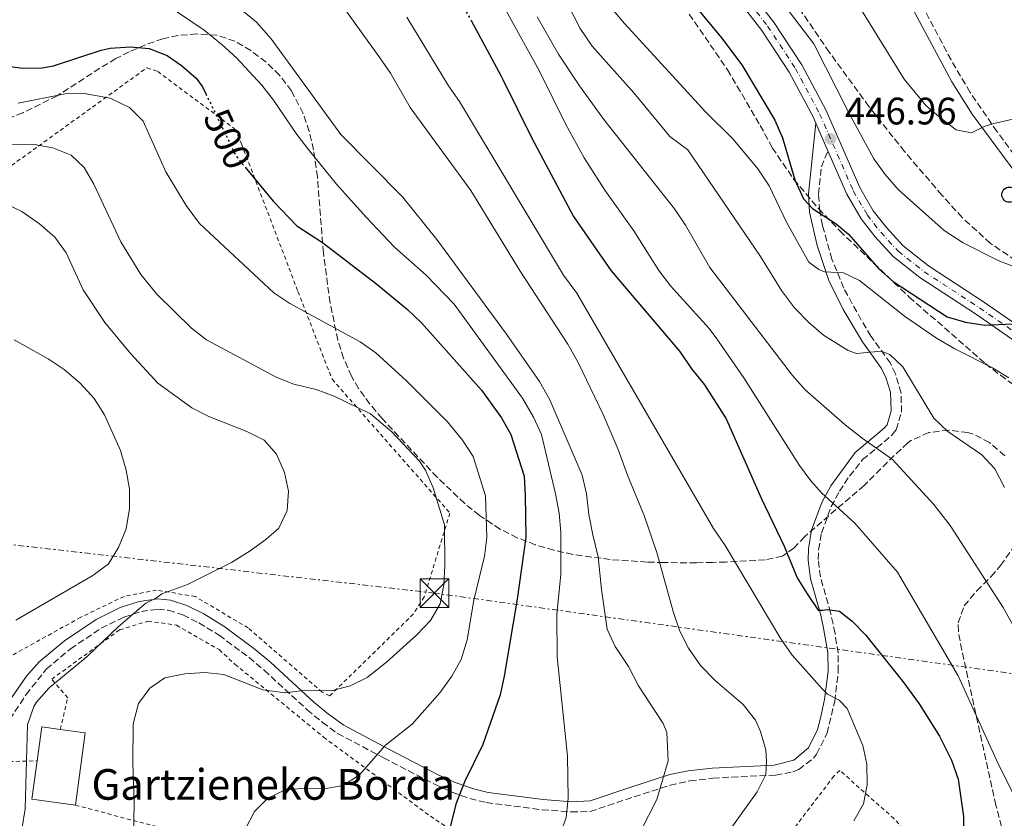
# Model space of a CAD drawing. Units: metres. Extents: x 616732 to 620156, y 4784957 to 4787330.
# Drawn here: x 616891 to 617148, y 4786571 to 4786779 of the extents above; entities that cross this region are included whole.
import ezdxf
from ezdxf.enums import TextEntityAlignment as Align

# ---------------------------------------------------------------- set-up
doc = ezdxf.new("R2010")
doc.units = ezdxf.units.M
doc.header["$MEASUREMENT"] = 0
for name, pattern in [('DGN Style 2', [1.7399219301090239, 1.043953158065414, -0.6959687720436097]), ('DGN Style 3', [2.435890702152634, 1.739921930109024, -0.6959687720436097]), ('DGN Style 4', [2.7856150101045474, 1.391937544087219, -0.6959687720436097, 0.001739921930109024, -0.6959687720436097]), ('DGN Style 5', [1.217945351076317, 0.5219765790327072, -0.6959687720436097]), ('DGN Style 7', [3.4798438602180486, 1.565929737098122, -0.6959687720436097, 0.5219765790327072, -0.6959687720436097])]:
    doc.linetypes.add(name, pattern=pattern)
for name, color, linetype, lineweight in [('Borda', 1, 'Continuous', 13), ('Camino', 7, 'DGN Style 3', 0), ('Carretera', 9, 'Continuous', 0), ('Cota de curva de nivel directora', 7, 'Continuous', 0), ('Cota de punto acotado terreno', 7, 'Continuous', 0), ('Curva de nivel directora', 30, 'Continuous', 30), ('Curva de nivel directora no vista', 30, 'DGN Style 5', 30), ('Curva de nivel intermedia', 30, 'Continuous', 0), ('Eje de carretera', 7, 'DGN Style 4', 0), ('Línea de asfalto', 7, 'Continuous', 13), ('Línea eléctrica', 6, 'DGN Style 7', 0), ('Margen derecho', 7, 'Continuous', 0), ('Poste telefónico', 7, 'Continuous', 0), ('Punto acotado terreno (símbolo)', 7, 'Continuous', 0), ('Tela metálica o alambrada', 7, 'DGN Style 2', 0), ('Texto de Borda', 7, 'Continuous', 0), ('Torre eléctrica', 7, 'Continuous', 0), ('Zona arbolada', 92, 'DGN Style 3', 0)]:
    doc.layers.add(name, color=color, linetype=linetype, lineweight=lineweight)
doc.styles.add('Style-Arial', font='arial.ttf')

# ---------------------------------------------------------------- blocks, each defined once
blk = doc.blocks.new('5PATER')
at = {"layer": 'Punto acotado terreno (símbolo)', "linetype": 'Continuous', "lineweight": 0}
h = blk.add_hatch(color=51, dxfattribs=at)
edge = h.paths.add_edge_path()
edge.add_ellipse((0, 0), major_axis=(-0.1095731443231308, -0.1110710700762829), ratio=0.9994222409660317, start_angle=0, end_angle=360)
blk = doc.blocks.new('5TME')
at = {"layer": 'Torre eléctrica', "color": 7, "linetype": 'Continuous', "lineweight": 0}
for p, q in [((-0.375, 0.375), (0.375, -0.375)), ((0.3723, 0.3776), (-0.3716, -0.3784))]:
    blk.add_line(p, q, dxfattribs=at)
at = {"layer": 'Torre eléctrica', "color": 7, "linetype": 'Continuous', "lineweight": 0, "flags": 128}
blk.add_lwpolyline([(-0.375, -0.375), (0.375, -0.375), (0.375, 0.375), (-0.375, 0.375), (-0.3716, -0.3784)], dxfattribs=at)
blk = doc.blocks.new('5PTT')
at = {"layer": 'Poste telefónico', "color": 7, "linetype": 'Continuous', "lineweight": 30}
blk.add_circle((2.382683753967285e-05, 4.306399822235108e-05), 0.1995000005932858, dxfattribs=at)

msp = doc.modelspace()

# ---------------------------------------------------------------- linework, layer by layer
at = {"layer": 'Borda', "color": 23, "linetype": 'Continuous', "lineweight": 0, "extrusion": (0.0015217956550262, 0.01109066227507092, 0.9999373387109238), "elevation": 54543.10116417045, "flags": 128}
msp.add_lwpolyline([(616893.8873420897, 4786275.102532907), (616895.0974928774, 4786283.953077246), (616899.9074873076, 4786283.29303665)], dxfattribs=at)
at = {"layer": 'Borda', "color": 23, "linetype": 'Continuous', "lineweight": 0, "extrusion": (0.001556491306451189, 0.01142009912664079, 0.9999335771293765), "elevation": 56141.38341695136, "flags": 128}
msp.add_lwpolyline([(616899.8565632688, 4786264.819144931), (616906.3865553581, 4786263.929086887), (616903.7962160446, 4786245.017853659)], dxfattribs=at)
at = {"layer": 'Borda', "color": 23, "linetype": 'Continuous', "lineweight": 0, "extrusion": (0.001600309527673748, 0.01170807099005324, 0.9999301776039704), "elevation": 57546.81199655337, "flags": 128}
msp.add_lwpolyline([(616903.730833615, 4786228.334603281), (616892.390848138, 4786229.88470953), (616893.7710384208, 4786239.945399107)], dxfattribs=at)
at = {"layer": 'Borda', "color": 1, "linetype": 'Continuous', "lineweight": 13}
msp.add_polyline3d([(616907.9400000004, 4786592.949999999, 517.8399999999965), (616905.3499999996, 4786574.039999999, 518.0599999999977), (616894.0099999999, 4786575.59, 518.0599999999977), (616895.3899999997, 4786585.65, 517.9400000000023), (616896.5999999996, 4786594.5, 517.8399999999965), (616901.4100000003, 4786593.84, 517.8399999999965)], close=True, dxfattribs=at)
at = {"layer": 'Camino', "color": 7, "linetype": 'DGN Style 3', "lineweight": 0}
for points in [[(617216.629999998, 4786675.570000002, 445.8500000000058), (617214.5399999982, 4786681.220000002, 445.2500000000001), (617212.2699999994, 4786685.67, 444.9600000000063), (617209.2699999998, 4786690.060000001, 444.4199999999984), (617205.2499999988, 4786694.720000003, 443.8999999999942), (617199.9600000003, 4786699.980000001, 443.3300000000017), (617193.36, 4786705.779999999, 442.8300000000019), (617185.6200000016, 4786712.109999999, 442.5700000000071), (617176.8199999996, 4786718.76, 442.5099999999947), (617164.9899999987, 4786727.020000001, 442.6199999999955), (617161.6900000018, 4786729.990000002, 442.4499999999971), (617155.1099999992, 4786737.990000002, 441.8899999999995), (617146.1900000008, 4786749.940000001, 440.1399999999995), (617139.1299999978, 4786760.220000002, 439.25), (617134.1700000024, 4786768.690000001, 438.9100000000037), (617127.1400000004, 4786781.930000001, 438.4799999999959)], [(617103.8399999986, 4786618.960000001, 476.4400000000024), (617102.6900000019, 4786624.290000002, 475.0700000000069), (617100.0199999987, 4786633.680000001, 473.1000000000059), (617099.4599999998, 4786638.190000001, 472.4100000000035), (617099.5499999992, 4786640.730000001, 472.0000000000001), (617100.3000000003, 4786645.130000004, 471.2100000000065), (617102.8399999995, 4786652.01, 469.8099999999978), (617105.0199999987, 4786656.020000001, 468.6100000000006), (617107.6400000006, 4786660.01, 467.0500000000029), (617111.0499999993, 4786664.290000003, 465.4199999999983), (617118.6299999988, 4786670.62, 463.9199999999983), (617119.8400000002, 4786672.110000002, 463.6699999999983), (617121.1999999993, 4786676.710000001, 461.9100000000037), (617121.11, 4786681.680000001, 461.3300000000017), (617119.6399999991, 4786686.710000001, 460.8200000000069), (617118.3000000002, 4786689.470000002, 460.3800000000047), (617113.2399999975, 4786696.52, 459.5000000000001), (617110.6799999983, 4786700.730000001, 458.6900000000024), (617106.1200000007, 4786709.09, 456.4799999999959), (617103.0399999984, 4786716.62, 454.1199999999955), (617100.5700000008, 4786725.480000001, 450.9900000000054), (617099.850000001, 4786729.28, 449.5800000000017), (617099.5499999992, 4786733.619999999, 448.179999999993), (617100.2899999992, 4786740.730000001, 447.7200000000012), (617101.9799999989, 4786744.949999999, 446.9499999999971)], [(616884.27, 4786590.310000001, 516.550000000003), (616892.4599999997, 4786602.940000001, 515.9799999999959), (616897.739999997, 4786609.560000001, 516.0500000000029), (616904.0799999982, 4786614.880000002, 516.300000000003), (616912.0899999992, 4786620.25, 516.2200000000012), (616918.0100000001, 4786623.17, 516.029999999999), (616922.5900000001, 4786624.66, 515.6399999999995), (616926.9100000006, 4786625.210000004, 514.4299999999931), (616929.6799999999, 4786624.949999999, 513.6699999999983), (616933.4299999984, 4786623.740000002, 513.2299999999959), (616937.6499999984, 4786621.650000002, 512.6999999999971), (616942.8999999989, 4786618.440000001, 512.029999999999), (616950.7199999975, 4786612.580000003, 511.0200000000041), (616954.6900000017, 4786609.300000001, 510.4900000000054), (616965.8899999999, 4786598.980000001, 509.1799999999931), (616969.8799999976, 4786595.67, 508.5399999999936), (616973.8799999985, 4786592.78, 507.6999999999971), (616985.8500000001, 4786586.420000001, 504.0200000000041), (616999.1999999986, 4786579.520000001, 501.3899999999995), (617003.8099999975, 4786577.410000001, 500.1999999999972), (617008.3899999997, 4786575.810000001, 498.9799999999959), (617012.699999999, 4786574.74, 498.1000000000058), (617027.3299999983, 4786572.84, 496.1300000000046), (617034.9300000002, 4786572.279999999, 494.9199999999983), (617039.8599999987, 4786572.380000002, 494.0800000000018), (617051.3500000021, 4786576.240000002, 491.3000000000028), (617060.7499999988, 4786579.270000001, 489.800000000003), (617065.920000001, 4786580.41, 488.5500000000028), (617071.9299999991, 4786581.060000001, 487.029999999999), (617076.8399999999, 4786581.380000001, 486.2100000000065), (617088.3099999985, 4786581.890000001, 485.0500000000029), (617092.8599999994, 4786582.76, 482.9799999999959), (617094.3500000002, 4786583.350000001, 482.529999999999), (617098.2699999985, 4786586.380000001, 482.2299999999959), (617099.0300000008, 4786587.34, 482.1300000000048), (617101.7499999988, 4786592.830000003, 481.4400000000023), (617103.7499999992, 4786601.170000001, 480.2100000000065), (617104.6999999991, 4786608.92, 478.8000000000029), (617104.6400000011, 4786613.800000002, 477.7499999999999), (617103.8399999986, 4786618.960000001, 476.4400000000024)]]:
    msp.add_polyline3d(points, dxfattribs=at)
at = {"layer": 'Carretera', "color": 9, "linetype": 'Continuous', "lineweight": 0}
for points in [[(617079.5200000004, 4786789.31, 445.1399999999995), (617087.7800000015, 4786778.599999999, 445.8999999999942), (617095.1399999998, 4786767.390000001, 446.7799999999989), (617101.5300000003, 4786755.46, 447), (617110.3200000012, 4786735.350000001, 446.8899999999995), (617113.8299999981, 4786729.279999999, 446.8899999999995), (617117.2500000001, 4786724.900000001, 447.2200000000012), (617121.649999999, 4786720.109999998, 447.3300000000018), (617128.2399999984, 4786714.920000001, 447.6600000000035), (617142.6599999998, 4786705.540000002, 449.1900000000023), (617159.3599999987, 4786693.939999999, 450.6199999999953)], [(617157.0599999988, 4786690.92, 450.6199999999953), (617140.5499999997, 4786702.390000001, 449.1900000000023), (617126.0300000021, 4786711.83, 447.6600000000035), (617119.0699999996, 4786717.310000001, 447.3300000000018), (617114.3500000011, 4786722.440000001, 447.2200000000012), (617110.670000002, 4786727.149999999, 446.8899999999995), (617106.9300000003, 4786733.630000002, 446.8899999999995), (617101.9799999994, 4786744.949999998, 446.9499999999971), (617098.800000001, 4786752.210000001, 446.9900000000052), (617098.1100000005, 4786753.8, 447), (617091.8799999986, 4786765.449999999, 446.7799999999989), (617084.6900000003, 4786776.399999999, 445.8999999999942), (617076.5499999997, 4786786.949999999, 445.1399999999995)]]:
    msp.add_polyline3d(points, dxfattribs=at)
at = {"layer": 'Curva de nivel directora', "color": 30, "linetype": 'Continuous', "lineweight": 30, "flags": 128}
for points, elevation in [([(616857.649999999, 4786790.67), (616871.1699999997, 4786778.36), (616874.5899999995, 4786774.470000002), (616878.690000001, 4786771.290000001), (616883.499999999, 4786768.53), (616888.3099999991, 4786766.980000001), (616891.6599999996, 4786766.520000001), (616896.6699999986, 4786766.580000001), (616899.6599999992, 4786767.170000001), (616912.0699999991, 4786771.230000001), (616914.4099999992, 4786771.76), (616919.7400000001, 4786772.110000002), (616924.6599999998, 4786771.670000001), (616929.3, 4786769.830000001), (616933.0599999996, 4786767.210000002), (616936.8999999998, 4786763.890000002), (616938.5299999992, 4786761.65), (616939.4099999998, 4786759.86)], 500.0000000000004), ([(617066.6299999995, 4786783.610000002), (617074.209999999, 4786774.480000001), (617079.5099999986, 4786767.439999999), (617088.0999999985, 4786752.939999999), (617090.1199999991, 4786748.330000001), (617093.3299999988, 4786737.350000001), (617095.6399999999, 4786732.4), (617097.9800000002, 4786729.900000001), (617104.1299999993, 4786725.9), (617107.3900000004, 4786723.200000001), (617115.2899999995, 4786714.160000003), (617118.9999999999, 4786710.810000001), (617133.1199999994, 4786701.600000001), (617137.9199999984, 4786700.200000001), (617142.999999999, 4786699.410000003), (617150.1899999996, 4786699.760000001)], 450), ([(617008.7499999995, 4786779.02), (617016.5700000004, 4786764.410000001), (617017.0399999998, 4786763.53), (617024.5099999999, 4786748.449999999), (617035.5499999993, 4786727.810000001), (617045.3199999994, 4786713.640000001), (617063.1899999996, 4786692.61), (617066.4699999986, 4786687.880000004), (617069.7499999999, 4786683.840000002), (617075.3699999991, 4786674.99), (617084.5899999992, 4786654.030000002), (617090.5799999996, 4786641.690000001), (617093.9099999999, 4786633.449999999), (617096.5499999997, 4786629.210000001), (617099.4100000006, 4786625.020000001), (617100.5300000005, 4786624.960000002), (617101.9299999997, 4786625.190000001), (617105.0299999999, 4786624.730000002), (617108.3600000005, 4786622.100000001), (617111.8299999994, 4786618.5), (617121.5700000003, 4786606.37), (617125.8699999985, 4786600.550000002), (617131.0999999989, 4786592.050000002), (617134.3199999997, 4786585.770000001), (617136.0599999987, 4786580.869999999), (617137.4400000002, 4786571.060000001), (617137.3799999997, 4786563.62)], 475), ([(616949.7799999987, 4786740.590000001), (616950.4899999995, 4786739.730000002), (616957.0199999985, 4786731.820000002), (616963.2399999991, 4786725.380000004), (616963.4400000002, 4786725.160000001), (616969.949999999, 4786721.03), (616984.1099999989, 4786710.100000001), (616992.16, 4786703.52), (616995.7699999998, 4786700.060000002), (617011.4499999996, 4786682.410000001), (617016.6599999998, 4786675.24), (617019.1599999988, 4786670.900000002), (617022.5899999997, 4786660.01), (617022.9200000007, 4786655.020000001), (617023.0500000002, 4786644.02), (617020.7799999993, 4786627.820000002), (617017.4299999988, 4786607.74), (617016.3600000005, 4786602.850000001), (617011.8099999995, 4786589.930000001), (617007.1499999991, 4786580.320000002), (617004.7599999999, 4786574.330000001), (617003.28, 4786568.340000001)], 500.0000000000003)]:
    msp.add_lwpolyline(points, dxfattribs=dict(at, elevation=elevation))
at = {"layer": 'Curva de nivel directora no vista', "color": 30, "linetype": 'DGN Style 5', "lineweight": 30, "flags": 128}
for points, elevation in [([(616995.4599999991, 4786796.500000001), (617003.1399999993, 4786787.930000001), (617006.0400000005, 4786783.850000001), (617007.4599999998, 4786781.330000001), (617008.4999999992, 4786779.490000002), (617008.7499999995, 4786779.02)], 475), ([(616939.4099999998, 4786759.86), (616947.3699999992, 4786743.51), (616949.7799999987, 4786740.590000001)], 500.000000000001)]:
    msp.add_lwpolyline(points, dxfattribs=dict(at, elevation=elevation))
at = {"layer": 'Curva de nivel intermedia', "color": 30, "linetype": 'Continuous', "lineweight": 0, "flags": 128}
for points, elevation in [([(616941.4600000017, 4786787.84), (616952.650000001, 4786778.529999998), (616956.4700000009, 4786774.21), (616974.7400000012, 4786749.189999999), (616990.7899999998, 4786732.959999999), (616999.8400000001, 4786721.779999999), (617018.03, 4786697.039999999), (617026.5800000017, 4786684.659999999), (617029.2999999998, 4786679.92), (617037.8100000013, 4786660.220000001), (617038.9199999999, 4786655.350000001), (617039.5500000003, 4786649.939999999), (617040.5700000018, 4786644.67), (617041.9800000022, 4786638.939999999), (617042.7800000003, 4786630.38), (617044.3, 4786620.009999999), (617046.4300000002, 4786615.489999999), (617049.8900000004, 4786610.25), (617052.4699999996, 4786605.230000001), (617058.9000000004, 4786595.42), (617059.9100000006, 4786593.029999998), (617060.2800000017, 4786585.67), (617057.2400000017, 4786575.529999999), (617053.0500000007, 4786567.199999998)], 490.0000000000001), ([(617087.0800000015, 4786787.679999999), (617098.2999999998, 4786772.88), (617107.3600000013, 4786755.05), (617114.0100000009, 4786742.81), (617116.9700000002, 4786738.78), (617120.37, 4786734.869999998), (617132.3200000015, 4786724.159999999), (617137.3600000018, 4786720.9), (617146.4800000014, 4786716.260000001), (617166.9100000008, 4786708.259999999)], 445), ([(617148.0999999996, 4786657.039999999), (617145.6200000008, 4786661.859999998), (617142.2200000011, 4786665.529999998), (617133.2900000016, 4786671.67), (617129.6799999995, 4786675.140000001), (617121.5999999995, 4786688.52), (617118.1200000015, 4786691.710000002), (617115.8700000006, 4786692.59), (617109.4900000015, 4786692.029999999), (617107.3000000009, 4786692.78), (617100.8099999999, 4786696.81), (617097.0400000014, 4786700.100000001), (617093.2800000019, 4786703.980000001), (617089.8600000021, 4786708.439999999), (617084.3500000001, 4786717.359999998), (617065.36, 4786745.210000001), (617060.6900000006, 4786748.670000001), (617051.2300000014, 4786760.119999999), (617040.3799999995, 4786772.27), (617037.2900000005, 4786776.859999998), (617032.6100000001, 4786785.96)], 460), ([(616930.1600000005, 4786782.5), (616938.9800000006, 4786776.460000001), (616943.7200000014, 4786772.649999999), (616947.4100000017, 4786769.27), (616954.0900000003, 4786762.109999998), (616957.1500000004, 4786758.15), (616963.200000001, 4786749.189999999), (616966.5300000014, 4786744.949999999), (616973.6100000002, 4786736.259999999), (616981.3000000014, 4786727.609999998), (616988.7300000013, 4786719.819999998), (616996.9800000013, 4786712.489999999), (617004.3300000007, 4786704.91), (617022.2000000009, 4786680.359999999), (617025.0599999996, 4786675.399999999), (617027.1100000015, 4786670.84), (617030.8399999999, 4786655.329999999), (617031.7400000006, 4786650.279999998), (617032.1800000009, 4786645.289999999), (617032.1600000008, 4786634.27), (617031.1300000004, 4786623.970000001), (617031.250000001, 4786612.800000001), (617033.9300000012, 4786586.850000001), (617034.13, 4786575.849999999), (617033.6300000015, 4786570.869999998), (617031.8300000001, 4786565.96)], 495), ([(616975.3499999992, 4786782.539999999), (616984.7600000015, 4786769.519999998), (616987.6900000018, 4786765.210000001), (616992.8500000007, 4786756.279999999), (617008.7200000006, 4786734.550000001), (617021.5500000004, 4786713.520000001), (617034.0499999997, 4786694.430000001), (617036.7000000004, 4786689.619999999), (617043.2500000017, 4786676.119999999), (617047.2200000014, 4786666.939999999), (617049.6399999999, 4786660.249999999), (617054.0099999997, 4786649.739999999), (617057.290000001, 4786640.01), (617061.5199999999, 4786624.640000001), (617063.27, 4786619.460000002), (617065.5600000012, 4786615.020000001), (617068.6500000001, 4786610.55), (617072.5400000016, 4786606.58), (617079.8399999995, 4786600.349999999), (617083.0400000003, 4786596.249999999), (617084.4100000004, 4786593.319999998), (617085.7800000005, 4786588.509999999), (617085.9700000006, 4786585.539999999), (617085.7300000014, 4786582.029999999), (617083.4800000006, 4786577.560000001), (617069.0999999995, 4786557.489999999)], 485), ([(617152.0200000001, 4786573.810000001), (617146.5599999996, 4786584.689999999), (617136.0499999998, 4786607.87), (617120.1599999999, 4786634.92), (617109.0599999999, 4786647.71), (617100.2700000012, 4786655.609999998), (617097.4800000017, 4786658.720000001), (617094.5700000015, 4786662.8), (617079.9900000015, 4786685.689999999), (617072.9900000008, 4786695.86), (617070.9300000002, 4786698.58), (617060.8100000013, 4786709.689999999), (617057.7699999993, 4786713.649999999), (617051.2900000017, 4786724.01), (617043.700000001, 4786734.66), (617038.3299999998, 4786743.109999999), (617033.4700000007, 4786751.849999999), (617026.66, 4786765.73), (617016.9700000006, 4786783.230000001)], 470), ([(617149.280000002, 4786685.679999999), (617145.0100000006, 4786688.279999998), (617135.1600000003, 4786693.210000001), (617130.3300000001, 4786695.989999999), (617121.9600000014, 4786701.779999998), (617110.22, 4786711.109999998), (617106.0600000003, 4786713.039999999), (617101.0700000015, 4786713.319999999), (617099.5899999995, 4786713.929999999), (617096.9699999999, 4786715.869999999), (617091.1900000019, 4786726.34), (617086.620000001, 4786735.839999998), (617083.6600000015, 4786740.250000001), (617077.230000001, 4786748), (617070.0600000005, 4786755.000000001), (617048.8600000021, 4786778.159999999), (617045.44, 4786782.17)], 455.0000000000001), ([(617110.0400000013, 4786782.769999999), (617121.8899999999, 4786763.67), (617127.6499999999, 4786756.689999999), (617131.4600000009, 4786753.449999999), (617135.52, 4786750.470000001), (617139.5299999999, 4786749.67), (617142.8100000012, 4786751.319999999), (617145.3200000012, 4786752.119999999), (617153.0400000017, 4786753.840000001)], 440.0000000000001), ([(616991.97, 4786779.810000001), (617002.8799999999, 4786761.960000001), (617005.740000001, 4786757.789999999), (617032.9299999997, 4786712.480000001), (617036.3499999995, 4786707.749999999), (617072.0800000011, 4786646.319999999), (617075.15, 4786641.869999999), (617089.6800000009, 4786617.470000001), (617092.6700000016, 4786613.220000001), (617100.5900000009, 4786604.32), (617101.8400000003, 4786603.009999998), (617104.9500000017, 4786601.5), (617107.0100000004, 4786599.28), (617111.1200000008, 4786589.640000001), (617112.1199999999, 4786584.74), (617112.2200000006, 4786579.34), (617111.2599999994, 4786574.430000001), (617108.7900000017, 4786569.979999999)], 480.0000000000001), ([(617026.0099999995, 4786779.909999999), (617031.5900000008, 4786770.220000001), (617037.1000000006, 4786761.880000001), (617043.4200000016, 4786753.119999998), (617061.9400000002, 4786729.819999999), (617064.79, 4786725.500000001), (617071.1, 4786714.49), (617092.760000001, 4786686.239999999), (617096.0800000003, 4786682.509999999), (617106.4900000017, 4786673.369999999), (617110.9100000008, 4786669.890000001), (617118.8300000001, 4786664.359999999), (617129.6399999993, 4786652.600000001), (617133.9100000008, 4786647.130000001), (617147.7700000011, 4786625.680000001), (617159.8099999998, 4786604.060000001)], 465.0000000000001), ([(616890.4000000011, 4786757.430000001), (616902.67, 4786759.869999999), (616907.6700000003, 4786759.949999999), (616914.4299999994, 4786758.67), (616919.4899999998, 4786756.279999999), (616923.0300000003, 4786752.73), (616929.0200000006, 4786739.470000001), (616934.2900000013, 4786730.659999999), (616937.8000000004, 4786725.960000001), (616957.2400000021, 4786707.859999998), (616961.3800000015, 4786705.06), (616979.7800000015, 4786695.070000002), (616983.8600000008, 4786692.17), (616991.9000000008, 4786684.890000001), (617002.5900000016, 4786674.13), (617006.4600000007, 4786669.409999999), (617009.2500000002, 4786665.090000001), (617012.5200000004, 4786654.88), (617012.86, 4786643.999999999), (617012.2200000007, 4786639.039999999), (617009.4700000016, 4786627.609999998), (617007.6900000002, 4786617.269999999), (617006.1400000011, 4786612.060000001), (617003.6800000002, 4786607.710000001), (617000.5500000009, 4786603.369999998), (616993.3500000014, 4786595.21), (616986.390000001, 4786589.73), (616979.6000000006, 4786581.929999998), (616975.2799999999, 4786579.21), (616970.3800000004, 4786578.32), (616965.1100000021, 4786578.470000001), (616960.0000000002, 4786577.99), (616955.6700000007, 4786575.9), (616952.1200000012, 4786572.38), (616949.780000001, 4786567.829999999)], 505.0000000000001), ([(616877.9700000013, 4786746.71), (616894.5499999997, 4786746.619999998), (616899.4700000016, 4786745.689999999), (616904.2700000005, 4786743.78), (616907.6700000003, 4786740.590000001), (616910.1700000013, 4786736.23), (616917.2600000014, 4786721.189999999), (616922.4800000006, 4786712.65), (616926.6500000014, 4786707.539999999), (616935.6700000003, 4786698.660000001), (616939.5800000018, 4786695.55), (616957.7800000008, 4786685.789999999), (616962.4600000011, 4786684.029999999), (616968.2800000015, 4786682.609999999), (616972.9500000009, 4786680.859999999), (616982.5000000017, 4786676.26), (616988.0499999995, 4786671.539999999), (616995.2900000014, 4786663.92), (616996.8700000017, 4786661.539999999), (616998.8200000008, 4786656.930000001), (617001.8099999992, 4786647.279999998), (617001.9299999999, 4786636.679999999), (617001.6399999994, 4786631.619999998), (617000.6400000004, 4786626.63), (616998.1700000004, 4786622.28), (616994.4700000011, 4786618.449999999), (616986.6400000014, 4786611.369999998), (616981.6300000001, 4786607.390000001), (616977.1500000008, 4786605.179999999), (616972.2300000011, 4786603.939999999), (616965.4600000008, 4786604.119999999), (616960.2000000014, 4786603.429999999), (616954.3699999999, 4786604.199999999), (616944.1399999994, 4786608.149999999)], 510), ([(616881.9299999998, 4786733.519999999), (616891.320000002, 4786729.140000001), (616895.9800000002, 4786725.890000001), (616899.9499999998, 4786722.359999998), (616902.9200000004, 4786718.319999999), (616907.4100000008, 4786708.619999998), (616913.01, 4786700.140000001), (616919.8699999999, 4786691.949999998), (616926.9100000006, 4786684.289999999), (616935.7700000008, 4786677.849999999), (616940.200000001, 4786675.529999998), (616950.160000001, 4786671.630000001), (616954.6700000016, 4786669.359999999), (616957.8700000001, 4786665.75), (616960.0300000014, 4786660.929999999), (616961.0700000009, 4786656.029999999), (616960.6900000009, 4786651.050000002), (616958.5200000005, 4786646.390000001), (616955.1100000018, 4786643.4), (616951.0599999995, 4786640.480000001), (616946.1300000009, 4786637.470000001), (616934.6800000002, 4786631.659999999), (616927.9000000008, 4786629.259999998), (616926.5100000005, 4786628.189999999), (616923.7900000003, 4786626.829999999), (616916.5599999995, 4786620.640000001), (616908.4400000013, 4786612.899999999), (616898.5000000015, 4786604.710000002), (616895.1900000012, 4786600.99), (616894.4800000003, 4786599.820000002), (616892.8300000008, 4786595.06), (616892.2600000009, 4786573.130000001), (616891.4200000004, 4786568.220000001)], 515.0000000000001), ([(616889.3500000006, 4786695.599999999), (616898.2500000012, 4786690.640000001), (616902.3799999994, 4786687.829999999), (616906.5999999995, 4786684.279999999), (616910.300000001, 4786680.259999999), (616912.9400000006, 4786676), (616917.1000000003, 4786666.640000001), (616918.5800000001, 4786661.539999999), (616919.480000001, 4786656.619999999), (616919.4699999997, 4786651.519999999), (616918.6200000005, 4786646.239999999), (616916.6399999999, 4786641.38), (616914.0200000004, 4786637.119999999), (616909.8899999997, 4786634.06), (616889.7700000008, 4786622.329999999)], 520), ([(616944.1399999994, 4786608.149999999), (616939.1600000015, 4786608.730000001), (616933.9600000003, 4786608.390000001), (616928.7100000001, 4786607.269999999), (616924.8099999996, 4786604.630000001), (616921.8099999999, 4786600.63), (616920.4300000009, 4786595.25), (616920.3300000002, 4786585.119999998), (616920.7300000003, 4786575.109999998), (616920.5800000007, 4786564.09)], 510)]:
    msp.add_lwpolyline(points, dxfattribs=dict(at, elevation=elevation))
at = {"layer": 'Eje de carretera', "color": 7, "linetype": 'DGN Style 4', "lineweight": 0}
msp.add_polyline3d([(617078.0399999979, 4786788.130000001, 445.1399999999995), (617086.239999999, 4786777.5, 445.8999999999942), (617093.510000002, 4786766.42, 446.7799999999988), (617099.8199999997, 4786754.630000002, 447.0000000000001), (617108.6199999996, 4786734.49, 446.8899999999995), (617112.2499999995, 4786728.220000001, 446.8899999999995), (617115.8000000013, 4786723.67, 447.2200000000012), (617120.3599999989, 4786718.710000004, 447.3300000000019), (617127.1299999993, 4786713.380000002, 447.6600000000037), (617141.6099999987, 4786703.960000004, 449.1900000000024), (617158.2099999995, 4786692.430000002, 450.6199999999955)], dxfattribs=at)
at = {"layer": 'Línea de asfalto', "color": 7, "linetype": 'Continuous', "lineweight": 13, "extrusion": (0.002024807069471147, -0.0046226727466993, 0.9999872654454198), "elevation": -20431.09866578603, "flags": 128}
msp.add_lwpolyline([(617096.629889185, 4786708.907828856), (617099.8099636575, 4786701.647751283)], dxfattribs=at)
at = {"layer": 'Línea de asfalto', "color": 7, "linetype": 'Continuous', "lineweight": 13}
for points in [[(617079.5199999998, 4786789.310000001, 445.1399999999995), (617087.7800000011, 4786778.600000001, 445.8999999999942), (617095.1399999993, 4786767.390000001, 446.7799999999988), (617101.5299999998, 4786755.460000001, 447.0000000000001), (617110.3200000006, 4786735.350000001, 446.8899999999995), (617113.8299999976, 4786729.28, 446.8899999999995), (617117.2499999997, 4786724.900000001, 447.2200000000012), (617121.6499999985, 4786720.109999999, 447.3300000000019), (617128.2399999979, 4786714.920000002, 447.6600000000037), (617142.6599999992, 4786705.540000003, 449.1900000000024), (617159.3599999984, 4786693.939999999, 450.6199999999955), (617168.2899999978, 4786686.460000001, 451.2799999999988), (617174.2699999991, 4786679.580000001, 451.3899999999995), (617178.7699999987, 4786672.060000002, 451.5000000000001), (617182.7399999984, 4786663.050000002, 451.7200000000013), (617187.6299999988, 4786646.61, 452.479999999996), (617192.5399999997, 4786628.140000001, 452.8099999999978), (617196.6200000009, 4786614.92, 453.0299999999988), (617198.8000000003, 4786610.060000001, 453.1399999999995)], [(617076.5499999992, 4786786.95, 445.1399999999995), (617084.6899999998, 4786776.4, 445.8999999999942), (617091.8799999983, 4786765.45, 446.7799999999988), (617098.11, 4786753.800000001, 447.0000000000001), (617098.8000000005, 4786752.210000001, 446.9900000000052)], [(617101.9799999989, 4786744.949999999, 446.9499999999971), (617106.9299999998, 4786733.630000004, 446.8899999999995), (617110.6700000016, 4786727.15, 446.8899999999995), (617114.3500000007, 4786722.440000001, 447.2200000000012), (617119.0699999991, 4786717.310000001, 447.3300000000019), (617126.0300000017, 4786711.83, 447.6600000000037), (617140.5499999992, 4786702.390000002, 449.1900000000024), (617157.0599999982, 4786690.92, 450.6199999999955)]]:
    msp.add_polyline3d(points, dxfattribs=at)
at = {"layer": 'Línea eléctrica', "color": 6, "linetype": 'DGN Style 7', "lineweight": 0}
msp.add_polyline3d([(617437.9800000007, 4786579.449999999, 450.1199999999953), (617367.0300000017, 4786587.399999999, 455.3899999999995), (617355.2367943838, 4786586.646072539, 455.7670000000071), (617321.9800000016, 4786584.520000001, 456.8300000000018), (617300.5559257069, 4786587.501225542, 460.3806999999942), (617248.6166576766, 4786594.728733737, 468.9887000000017), (616999.1700000024, 4786629.439999999, 510.3300000000018), (616817.719999998, 4786650.239999999, 536.75)], dxfattribs=at)
at = {"layer": 'Margen derecho', "color": 7, "linetype": 'Continuous', "lineweight": 0}
for points in [[(617198.8000000003, 4786610.060000001, 453.1399999999995), (617198.7800000003, 4786614.480000001, 452.429999999993), (617199.2199999982, 4786619.390000002, 451.5700000000071), (617200.3500000016, 4786624.820000002, 451.0399999999937), (617204.0500000007, 4786635.449999999, 450.020000000004), (617208.8299999973, 4786646.67, 448.7599999999947), (617212.4299999982, 4786655.960000002, 447.979999999996), (617213.8799999988, 4786661.190000001, 447.3899999999995), (617214.2899999978, 4786663.500000001, 447.1100000000006), (617214.640000001, 4786669.65, 446.2899999999936), (617214.0199999996, 4786674.940000001, 445.8500000000058), (617212.1000000018, 4786680.150000001, 445.2500000000001), (617209.8099999985, 4786684.580000001, 444.9299999999931), (617206.4600000002, 4786689.300000002, 444.3099999999977), (617201.6299999978, 4786694.630000001, 443.699999999997), (617195.3799999983, 4786700.529999999, 443.0800000000018), (617183.5000000005, 4786710.380000002, 442.5599999999976), (617175.2600000015, 4786716.609999999, 442.5099999999947), (617163.329999998, 4786724.930000001, 442.6199999999955), (617159.7899999997, 4786728.109999999, 442.4499999999971), (617156.0900000005, 4786732.390000002, 442.2299999999959), (617139.6900000009, 4786754.550000002, 439.4900000000054), (617134.3299999987, 4786762.990000002, 439.0800000000017), (617123.9699999986, 4786782.310000002, 438.449999999997)], [(616879.0300000008, 4786588.260000001, 516.9100000000036), (616892.6099999995, 4786607.710000001, 515.9700000000013), (616895.8700000006, 4786611.460000002, 516.0500000000029), (616902.4699999989, 4786617.01, 516.300000000003), (616910.7500000002, 4786622.57, 516.2200000000012), (616917.0100000009, 4786625.65, 516.029999999999), (616922.010000001, 4786627.270000001, 515.6399999999995), (616926.8700000005, 4786627.900000001, 514.4299999999931), (616930.2199999987, 4786627.58, 513.6699999999983), (616934.4400000009, 4786626.220000001, 513.2299999999959), (616938.9400000003, 4786623.980000001, 512.6999999999971), (616944.3999999987, 4786620.65, 512.029999999999), (616952.3700000015, 4786614.680000001, 511.0200000000041), (616956.4400000018, 4786611.310000002, 510.4900000000054), (616967.649999999, 4786600.99, 509.1799999999931), (616971.5100000014, 4786597.78, 508.5399999999936), (616975.5100000001, 4786594.920000002, 507.6399999999995), (616987.0899999985, 4786588.790000003, 504.0200000000041), (617000.3599999987, 4786581.920000002, 501.3899999999995), (617004.8099999989, 4786579.890000002, 500.1999999999972), (617009.3700000009, 4786578.310000001, 498.9199999999984), (617013.1900000009, 4786577.370000001, 498.1000000000058), (617027.600000001, 4786575.5, 496.1300000000046), (617034.9699999982, 4786574.95, 494.9199999999983), (617039.8799999988, 4786575.16, 493.979999999996), (617050.5100000016, 4786578.779999999, 491.3000000000028), (617060.7199999975, 4786582.050000002, 489.6600000000037), (617065.510000002, 4786583.050000001, 488.5500000000028), (617071.719999999, 4786583.720000001, 487.029999999999), (617087.9200000018, 4786584.540000001, 485.0500000000029), (617093.1000000008, 4786585.790000001, 482.529999999999), (617096.8799999983, 4786589.020000001, 482.1300000000048), (617099.2499999999, 4786593.790000003, 481.4400000000023), (617100.0700000002, 4786596.75, 480.9900000000054), (617101.1200000006, 4786601.609999999, 480.2100000000065), (617102.0300000003, 4786609.050000003, 478.8000000000029), (617101.9400000009, 4786613.920000001, 477.6600000000035), (617100.8700000002, 4786620.270000001, 475.9799999999959), (617100.109999998, 4786623.630000004, 475.0700000000069), (617097.399999999, 4786633.140000001, 473.1000000000059), (617096.7899999989, 4786638.070000002, 472.4100000000035), (617096.8899999994, 4786641, 472.0000000000001), (617097.7199999987, 4786645.83, 471.2100000000065), (617100.3999999987, 4786653.109999999, 469.8099999999978), (617102.7600000012, 4786657.45, 468.6100000000006), (617109.089999999, 4786666.120000001, 465.4199999999983), (617116.7199999976, 4786672.5, 463.9199999999983), (617117.4299999987, 4786673.380000001, 463.6699999999983), (617118.5100000004, 4786677.040000002, 461.9100000000037), (617118.3200000003, 4786681.95, 461.2599999999947), (617117.1499999991, 4786685.730000001, 460.8200000000069), (617116.0000000002, 4786688.100000001, 460.3800000000047), (617111.0100000014, 4786695.060000002, 459.5000000000001), (617106.0100000012, 4786703.510000001, 457.6900000000024), (617102.2600000005, 4786711.100000001, 455.5500000000029), (617099.1600000004, 4786720.189999999, 452.6699999999984), (617097.199999998, 4786728.9, 449.5800000000017), (617096.8799999983, 4786733.67, 448.179999999993), (617098.8000000005, 4786752.210000001, 446.9900000000052)]]:
    msp.add_polyline3d(points, dxfattribs=at)
at = {"layer": 'Tela metálica o alambrada', "color": 7, "linetype": 'DGN Style 2', "lineweight": 0}
for points in [[(616873.1600000003, 4786729.91, 517.5200000000041), (616924.04, 4786766.630000001, 501.5099999999948), (616926.8600000005, 4786765.680000001, 501.5099999999948), (616946.9600000001, 4786750.680000001, 499.0899999999965), (616948.7599999999, 4786746.779999999, 499.1999999999971), (616963.5199999996, 4786708.199999999, 505.5599999999977), (616972.4199999999, 4786685.289999999, 509.7299999999959), (617003.2100000001, 4786650.34, 510.0599999999977), (616996.5099999999, 4786628.430000001, 511.6000000000058), (616993.6900000004, 4786623.980000001, 511.6000000000058), (616971.8200000003, 4786602.600000001, 510.3899999999995)], [(616971.8200000003, 4786602.600000001, 510.3899999999995), (616969.8499999996, 4786603.560000001, 510.3899999999995), (616950.4900000002, 4786620.33, 512.4700000000012), (616936.7100000001, 4786628.52, 514.8800000000047), (616926.5899999999, 4786630.230000001, 515.9799999999959), (616918.1100000005, 4786628.59, 516.9700000000012), (616906.7400000002, 4786623.119999999, 517.5200000000041), (616887.2100000001, 4786612.300000001, 518.5)], [(616901.4100000003, 4786593.84, 513.2299999999959), (616903.3499999996, 4786602.07, 513.6699999999983), (616899.1600000003, 4786606.939999999, 515.8699999999953), (616916.9100000003, 4786619.84, 515.320000000007), (616924.3200000003, 4786622.109999999, 514.3300000000017), (616931.7699999996, 4786621.07, 513.1199999999953), (616942.9299999997, 4786614.67, 510.820000000007), (616947.0499999998, 4786610.859999999, 510.820000000007), (616970.2199999997, 4786591.82, 508.4100000000035), (616998.1100000005, 4786571.16, 501.2799999999989), (617002.5599999996, 4786568.189999999, 501.2799999999989), (617027.7999999998, 4786546.369999999, 495.0299999999989), (617053.8899999997, 4786523.65, 487.8999999999942), (617053.7000000002, 4786521.33, 487.8999999999942), (617048.8700000001, 4786501.84, 488.7799999999989), (617046.1900000004, 4786497.32, 488.7799999999989), (617043.9100000003, 4786494.199999999, 489.3300000000018), (617040.2100000001, 4786492.4, 489.3300000000018), (617027.7300000006, 4786491.210000001, 488.8899999999995), (617021.6600000003, 4786487.84, 488.6699999999983), (617015.7699999996, 4786481.460000001, 488.3399999999965), (617012.5999999996, 4786476.65, 488.4499999999971), (617006.9000000004, 4786459.180000001, 489.8800000000047)], [(616881.2000000002, 4786483.220000001, 517.7700000000041), (616867.8499999996, 4786490.16, 518.7200000000012), (616845.2699999996, 4786506.609999999, 519.820000000007), (616841.1399999997, 4786511.75, 519.820000000007), (616846.1500000004, 4786534.619999999, 519.7100000000064), (616851.5199999996, 4786549.560000001, 519.2700000000041), (616858.1500000004, 4786559.039999999, 518.9400000000023), (616867.9500000002, 4786567.15, 518.9400000000023), (616876.4100000003, 4786576.300000001, 518.0599999999977), (616885.3600000005, 4786585.25, 516.4199999999983), (616888.0899999999, 4786585.42, 516.3099999999977), (616895.3899999997, 4786585.65, 515.1000000000058)], [(617120.4400000004, 4786453.140000001, 480.2400000000052), (617121, 4786453.539999999, 480.1600000000035), (617133.4100000003, 4786467.369999999, 477.7400000000052), (617136.4500000002, 4786471.550000001, 477.7400000000052), (617145.0199999996, 4786489.26, 475.1100000000006), (617147.7199999997, 4786504.52, 472.3699999999953), (617147.2400000002, 4786513.92, 472.2700000000041), (617146.7199999997, 4786524.16, 472.1499999999942), (617144.6399999997, 4786540.84, 472.8099999999977), (617134.9500000002, 4786553.359999999, 474.8899999999995), (617130.8300000001, 4786557.380000001, 475.6600000000035), (617119.3099999996, 4786570.52, 479.0599999999977), (617105.0599999996, 4786583.130000001, 481.8000000000029), (617103.5300000003, 4786581.640000001, 481.8000000000029), (617083.4800000006, 4786555.230000001, 481.5800000000018), (617080.8700000001, 4786550.779999999, 481.5800000000018), (617072.8799999999, 4786536.930000001, 482.7899999999936), (617068.4100000003, 4786516.869999999, 483.2299999999959), (617068.3300000001, 4786511.539999999, 483.2299999999959), (617069.2100000001, 4786502.359999999, 482.0200000000041), (617071.4600000001, 4786494.15, 482.75), (617071.9199999999, 4786492.49, 482.8999999999942), (617078.2300000006, 4786487.02, 484.429999999993), (617077.5, 4786486.850000001, 484.4900000000052)], [(616905.3499999996, 4786574.039999999, 513.1300000000047), (616946.3899999997, 4786563.279999999, 505.8899999999995), (616935.1399999997, 4786522.02, 505.7799999999989), (616928.0099999999, 4786495.480000001, 508.8500000000058), (616921.79, 4786468.460000001, 512.6900000000023)]]:
    msp.add_polyline3d(points, dxfattribs=at)
at = {"layer": 'Zona arbolada', "color": 92, "linetype": 'DGN Style 3', "lineweight": 0}
for points in [[(617061.6100000005, 4786786.699999999, 454.2799999999989), (617075.75, 4786766.09, 454.6199999999953), (617084.29, 4786751.59, 454.6600000000035), (617087.4500000002, 4786745.730000001, 455.0899999999965), (617093.0700000003, 4786737.470000001, 455.4499999999971), (617099.5499999998, 4786729.84, 455.7599999999948), (617105.0999999996, 4786724.029999999, 455.9700000000012), (617123.2400000002, 4786706.75, 456.3999999999942), (617143.1200000001, 4786689.380000001, 456.8500000000058), (617147.04, 4786686.310000001, 457.0399999999936), (617159.2999999998, 4786677.720000001, 457.929999999993)], [(617061.6100000005, 4786786.699999999, 454.2799999999989), (617075.75, 4786766.09, 454.6199999999953), (617084.29, 4786751.59, 454.6600000000035), (617087.4500000002, 4786745.730000001, 455.0899999999965), (617093.0700000003, 4786737.470000001, 455.4499999999971), (617099.5499999998, 4786729.84, 455.7599999999948), (617105.0999999996, 4786724.029999999, 455.9700000000012), (617123.2400000002, 4786706.75, 456.3999999999942), (617143.1200000001, 4786689.380000001, 456.8500000000058), (617147.04, 4786686.310000001, 457.0399999999936), (617159.2999999998, 4786677.720000001, 457.929999999993)], [(617151.0800000001, 4786716.32, 450.9600000000065), (617144.4699999997, 4786720.76, 450.7100000000065), (617137.0899999999, 4786727.51, 450.7299999999959), (617131.75, 4786733.380000001, 450.6199999999953), (617122, 4786744.76, 450.2899999999936), (617112.7100000001, 4786756.51, 449.8999999999942), (617102.3499999996, 4786770.710000001, 449.3099999999977), (617091.0199999996, 4786787.16, 448.4600000000065)], [(617151.0800000001, 4786716.32, 450.9600000000065), (617144.4699999997, 4786720.76, 450.7100000000065), (617137.0899999999, 4786727.51, 450.7299999999959), (617131.75, 4786733.380000001, 450.6199999999953), (617122, 4786744.76, 450.2899999999936), (617112.7100000001, 4786756.51, 449.8999999999942), (617102.3499999996, 4786770.710000001, 449.3099999999977), (617091.0199999996, 4786787.16, 448.4600000000065)], [(617148.1699999999, 4786665.300000001, 468.6900000000023), (617144.2300000006, 4786668.76, 469.3600000000006), (617139.9800000006, 4786670.930000001, 470.6000000000058), (617138.5599999996, 4786671.359999999, 470.8800000000047), (617133.5800000001, 4786671.99, 471.3999999999942), (617128.3499999996, 4786671.359999999, 471.7899999999936), (617123.6699999999, 4786669.27, 472.4400000000023), (617122.8700000001, 4786668.65, 472.6399999999995), (617119.29, 4786665.34, 473.9199999999983), (617111.4800000006, 4786657.58, 477.4600000000065), (617095.9100000003, 4786644.199999999, 482.2899999999936), (617093.0700000003, 4786641.180000001, 485.2599999999948), (617090.0800000001, 4786639.08, 488.429999999993), (617085.5599999996, 4786638.09, 489.7100000000065), (617075.2699999996, 4786637.539999999, 490.9100000000035), (617071.8499999996, 4786637.470000001, 491.9400000000023), (617067.5300000003, 4786637.369999999, 494.3399999999965), (617059.0899999999, 4786637.390000001, 500.1699999999983), (617054.75, 4786637.539999999, 502.3600000000006), (617045.1100000005, 4786638.189999999, 505.3800000000047), (617035.29, 4786639.560000001, 507.8899999999995), (617030.3600000005, 4786640.640000001, 508.9900000000052), (617025.5199999996, 4786642.07, 509.9499999999971), (617020.8300000001, 4786643.880000001, 510.7899999999936), (617016.3499999996, 4786646.130000001, 511.4900000000052), (617010.9299999997, 4786649.730000001, 512.25), (617007.0700000003, 4786652.83, 512.7899999999936), (616999.8700000001, 4786659.689999999, 513.6999999999971), (616985.4800000006, 4786675.039999999, 514.529999999999), (616982.2800000003, 4786678.82, 514.5399999999936), (616979.3700000001, 4786682.890000001, 514.4499999999971), (616977.5199999996, 4786686.08, 514.3099999999977), (616975.4400000004, 4786690.75, 514.029999999999), (616973.9299999997, 4786695.52, 513.6900000000023), (616971.9199999999, 4786705.24, 512.8600000000006), (616970.1399999997, 4786718.32, 511.4199999999983), (616968.5800000001, 4786738.109999999, 508.8999999999942), (616967.5800000001, 4786745.199999999, 508.1699999999983), (616966.4800000006, 4786750.02, 507.7899999999936), (616964.8600000005, 4786754.699999999, 507.5200000000041), (616961.79, 4786760.57, 507.2899999999936), (616958.7100000001, 4786764.680000001, 507.2200000000012), (616955.1900000004, 4786768.140000001, 507.25), (616951.2100000001, 4786771.109999999, 507.3000000000029), (616947.04, 4786773.59, 507.2899999999936), (616942.2999999998, 4786775.180000001, 506.8399999999965), (616937.0700000003, 4786775.460000001, 507.5399999999936), (616932.1600000003, 4786775.09, 508.7700000000041), (616928.2199999997, 4786774.220000001, 509.9199999999983), (616923.7000000002, 4786772.66, 511.5299999999989), (616919.3899999997, 4786770.789999999, 513.2400000000052), (616915.9299999997, 4786769.029999999, 514.3099999999977), (616911.7300000006, 4786766.5, 515.0800000000017), (616900.5999999996, 4786759.310000001, 516.5), (616891.6100000005, 4786754.880000001, 518.3300000000017), (616882.2800000003, 4786751.359999999, 520.4199999999983)], [(617128.3499999996, 4786671.359999999, 471.7899999999936), (617123.6699999999, 4786669.27, 472.4400000000023), (617122.8700000001, 4786668.65, 472.6399999999995), (617119.29, 4786665.34, 473.9199999999983), (617111.4800000006, 4786657.58, 477.4600000000065), (617095.9100000003, 4786644.199999999, 482.2899999999936), (617093.0700000003, 4786641.180000001, 485.2599999999948), (617090.0800000001, 4786639.08, 488.429999999993), (617085.5599999996, 4786638.09, 489.7100000000065), (617075.2699999996, 4786637.539999999, 490.9100000000035), (617071.8499999996, 4786637.470000001, 491.9400000000023), (617067.5300000003, 4786637.369999999, 494.3399999999965), (617059.0899999999, 4786637.390000001, 500.1699999999983), (617054.75, 4786637.539999999, 502.3600000000006), (617045.1100000005, 4786638.189999999, 505.3800000000047), (617035.29, 4786639.560000001, 507.8899999999995), (617030.3600000005, 4786640.640000001, 508.9900000000052), (617025.5199999996, 4786642.07, 509.9499999999971), (617020.8300000001, 4786643.880000001, 510.7899999999936), (617016.3499999996, 4786646.130000001, 511.4900000000052), (617010.9299999997, 4786649.730000001, 512.25), (617007.0700000003, 4786652.83, 512.7899999999936), (616999.8700000001, 4786659.689999999, 513.6999999999971), (616985.4800000006, 4786675.039999999, 514.529999999999), (616982.2800000003, 4786678.82, 514.5399999999936), (616979.3700000001, 4786682.890000001, 514.4499999999971), (616977.5199999996, 4786686.08, 514.3099999999977), (616975.4400000004, 4786690.75, 514.029999999999), (616973.9299999997, 4786695.52, 513.6900000000023), (616971.9199999999, 4786705.24, 512.8600000000006), (616970.1399999997, 4786718.32, 511.4199999999983), (616968.5800000001, 4786738.109999999, 508.8999999999942), (616967.5800000001, 4786745.199999999, 508.1699999999983), (616966.4800000006, 4786750.02, 507.7899999999936), (616964.8600000005, 4786754.699999999, 507.5200000000041), (616961.79, 4786760.57, 507.2899999999936), (616958.7100000001, 4786764.680000001, 507.2200000000012), (616955.1900000004, 4786768.140000001, 507.25), (616951.2100000001, 4786771.109999999, 507.3000000000029), (616947.04, 4786773.59, 507.2899999999936), (616942.2999999998, 4786775.180000001, 506.8399999999965), (616937.0700000003, 4786775.460000001, 507.5399999999936), (616932.1600000003, 4786775.09, 508.7700000000041), (616928.2199999997, 4786774.220000001, 509.9199999999983), (616923.7000000002, 4786772.66, 511.5299999999989), (616919.3899999997, 4786770.789999999, 513.2400000000052), (616915.9299999997, 4786769.029999999, 514.3099999999977), (616911.7300000006, 4786766.5, 515.0800000000017), (616900.5999999996, 4786759.310000001, 516.5), (616891.6100000005, 4786754.880000001, 518.3300000000017), (616882.2800000003, 4786751.359999999, 520.4199999999983)], [(617148.1699999999, 4786665.300000001, 468.6900000000023), (617144.2300000006, 4786668.76, 469.3600000000006), (617139.9800000006, 4786670.930000001, 470.6000000000058), (617138.5599999996, 4786671.359999999, 470.8800000000047), (617133.5800000001, 4786671.99, 471.3999999999942), (617128.3499999996, 4786671.359999999, 471.7899999999936)], [(617150.54, 4786556.680000001, 480.9700000000012), (617145.8499999996, 4786574.029999999, 478.7799999999989), (617136.9500000002, 4786614.529999999, 477.8699999999953), (617136.0700000003, 4786619.470000001, 477.9100000000035), (617136.04, 4786621.640000001, 477.8999999999942), (617137.5899999999, 4786626.109999999, 477.6300000000047), (617140.8700000001, 4786630.050000001, 476.9900000000052), (617144.6399999997, 4786633.77, 476.0800000000018), (617147.0999999996, 4786636.65, 475.2700000000041), (617152.2699999996, 4786643.91, 470.4100000000035)], [(617150.54, 4786556.680000001, 480.9700000000012), (617145.8499999996, 4786574.029999999, 478.7799999999989), (617136.9500000002, 4786614.529999999, 477.8699999999953), (617136.0700000003, 4786619.470000001, 477.9100000000035), (617136.04, 4786621.640000001, 477.8999999999942), (617137.5899999999, 4786626.109999999, 477.6300000000047), (617140.8700000001, 4786630.050000001, 476.9900000000052), (617144.6399999997, 4786633.77, 476.0800000000018), (617147.0999999996, 4786636.65, 475.2700000000041), (617152.2699999996, 4786643.91, 470.4100000000035)]]:
    msp.add_polyline3d(points, dxfattribs=at)

# ---------------------------------------------------------------- block references
at = {"layer": 'Poste telefónico', "color": 7, "linetype": 'Continuous', "lineweight": 0, "xscale": 10, "yscale": 10, "zscale": 10}
msp.add_blockref('5PTT', (617149.4099999999, 4786733.490000002, 442.3899999999995), dxfattribs=at)
at = {"layer": 'Punto acotado terreno (símbolo)', "color": 7, "linetype": 'Continuous', "lineweight": 0, "xscale": 10, "yscale": 10, "zscale": 10}
msp.add_blockref('5PATER', (617102.6799999987, 4786748.08, 446.9600000000074), dxfattribs=at)
at = {"layer": 'Torre eléctrica', "color": 7, "linetype": 'Continuous', "lineweight": 0, "xscale": 10, "yscale": 10, "zscale": 10}
msp.add_blockref('5TME', (616999.1700000024, 4786629.439999999, 510.3300000000018), dxfattribs=at)

# ---------------------------------------------------------------- texts
at = {"layer": 'Cota de curva de nivel directora', "color": 7, "linetype": 'Continuous', "lineweight": 0, "style": 'Style-Arial'}
msp.add_text('500', height=7.000000000000002, rotation=295, dxfattribs=at).set_placement((616945.1184409806, 4786748.054160783, 500), align=Align.MIDDLE_CENTER)
at = {"layer": 'Cota de punto acotado terreno', "color": 7, "linetype": 'Continuous', "lineweight": 0, "style": 'Style-Arial'}
msp.add_text('446.96', height=7.000000000000002, dxfattribs=at).set_placement((617106.4299999997, 4786751.829999999, 446.9600000000065))
at = {"layer": 'Texto de Borda', "color": 7, "linetype": 'Continuous', "lineweight": 0, "style": 'Style-Arial'}
msp.add_text('Gartzieneko Borda', height=8, dxfattribs=at).set_placement((616909.5599999994, 4786575.470000001, 511.9499999999971))

doc.saveas('drawing.dxf')
